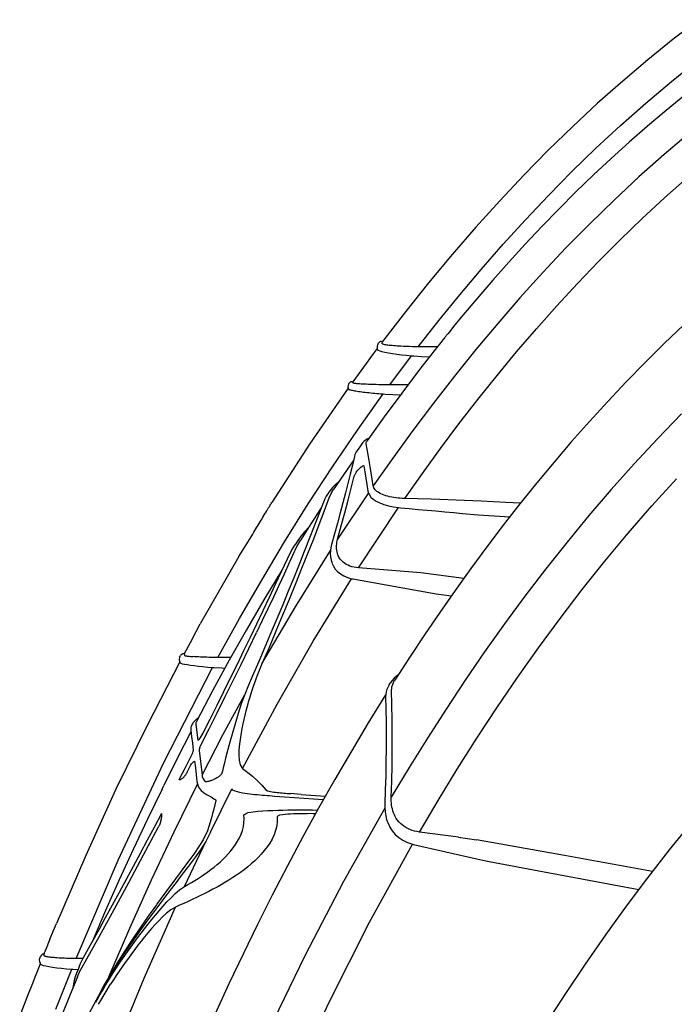
# Model space of a CAD drawing. Units: feet. Extents: x 6.9 to 14.5, y -0.3 to 10.2.
# Drawn here: x 13.6 to 13.8, y 2.5 to 2.8 of the extents above; entities that cross this region are included whole.
import ezdxf

# ---------------------------------------------------------------- set-up
doc = ezdxf.new("R2010")
doc.units = ezdxf.units.FT
doc.header["$MEASUREMENT"] = 0

# ---------------------------------------------------------------- blocks, each defined once
blk = doc.blocks.new('mc4500_cored_LOW')
at = {"color": 7, "linetype": 'Continuous', "lineweight": 25}
for points in [[(-0.20603, 0.91682), (-0.21515, 0.90984), (-0.2242, 0.90254), (-0.23318, 0.89494), (-0.2421, 0.88702), (-0.25094, 0.8788), (-0.25971, 0.87027), (-0.2684, 0.86143), (-0.27702, 0.85229), (-0.28556, 0.84285), (-0.29401, 0.83311), (-0.30238, 0.82308), (-0.31065, 0.81275), (-0.31884, 0.80214)], [(-0.30605, 0.80026), (-0.29874, 0.80958), (-0.29127, 0.81878), (-0.28363, 0.82784), (-0.27583, 0.83677), (-0.26784, 0.84555), (-0.25967, 0.85419), (-0.2513, 0.86267), (-0.24273, 0.87098), (-0.23394, 0.87913), (-0.22495, 0.88709), (-0.21579, 0.8948), (-0.20646, 0.90226)], [(-0.21102, 0.88997), (-0.21773, 0.8845), (-0.22435, 0.87891), (-0.23086, 0.87321), (-0.23728, 0.8674), (-0.2436, 0.86148), (-0.24983, 0.85546), (-0.25595, 0.84934), (-0.26198, 0.84313), (-0.26792, 0.83683), (-0.27376, 0.83044), (-0.27951, 0.82396), (-0.28517, 0.8174), (-0.29074, 0.81078), (-0.2935, 0.80744), (-0.29486, 0.80576), (-0.29554, 0.80491), (-0.29588, 0.80449), (-0.29599, 0.80435), (-0.29612, 0.80418), (-0.29635, 0.80389), (-0.29651, 0.80369), (-0.29672, 0.80343), (-0.29697, 0.80312), (-0.29726, 0.80274), (-0.29761, 0.8023), (-0.29802, 0.80179), (-0.29849, 0.80119), (-0.29903, 0.80051)], [(-0.20911, 0.87663), (-0.21837, 0.8688), (-0.22742, 0.86077), (-0.23627, 0.85253), (-0.24492, 0.84409), (-0.25339, 0.83547), (-0.26168, 0.82668), (-0.2698, 0.8177), (-0.27775, 0.80856), (-0.28554, 0.79926), (-0.29317, 0.78981), (-0.30065, 0.7802), (-0.30798, 0.77044), (-0.31513, 0.76059), (-0.32211, 0.75065)], [(-0.31091, 0.7462), (-0.30461, 0.75514), (-0.29815, 0.764), (-0.29156, 0.77278), (-0.28483, 0.78145), (-0.27799, 0.78999), (-0.27101, 0.7984), (-0.2639, 0.80668), (-0.25666, 0.81483), (-0.24928, 0.82283), (-0.24175, 0.83069), (-0.23407, 0.83839), (-0.22623, 0.84594), (-0.21824, 0.85334), (-0.21007, 0.86056)], [(-0.21137, 0.80807), (-0.21834, 0.80143), (-0.22519, 0.79466), (-0.23191, 0.78778), (-0.23853, 0.78078), (-0.24502, 0.77367), (-0.25139, 0.76646), (-0.25765, 0.75915), (-0.2638, 0.75174), (-0.26984, 0.74424), (-0.27576, 0.73665), (-0.28158, 0.72898), (-0.2873, 0.72124), (-0.29291, 0.71342), (-0.29842, 0.70552), (-0.30384, 0.69757), (-0.30918, 0.68955), (-0.31439, 0.68146)], [(-0.21221, 0.77631), (-0.22077, 0.76751), (-0.22912, 0.75853), (-0.23727, 0.7494), (-0.24523, 0.74011), (-0.25301, 0.73066), (-0.26061, 0.72108), (-0.26804, 0.71135), (-0.27531, 0.70149), (-0.28242, 0.6915), (-0.28937, 0.68139), (-0.29617, 0.67115), (-0.30283, 0.66079), (-0.30934, 0.65031), (-0.3157, 0.63974)], [(-0.30562, 0.62732), (-0.29898, 0.63856), (-0.29215, 0.64971), (-0.28516, 0.66073), (-0.278, 0.67162), (-0.27067, 0.68236), (-0.26316, 0.69297), (-0.25547, 0.70342), (-0.24759, 0.71372), (-0.23952, 0.72385), (-0.23124, 0.73382), (-0.22274, 0.74362), (-0.21402, 0.75323)], [(-0.29903, 0.80051), (-0.30558, 0.7922), (-0.31198, 0.78377), (-0.31827, 0.77525), (-0.32443, 0.76665)], [(-0.32073, 0.80013), (-0.32073, 0.7998), (-0.32068, 0.79947), (-0.32055, 0.79918)], [(-0.32034, 0.8015), (-0.32028, 0.80158)], [(-0.31918, 0.80213), (-0.31884, 0.80214)], [(-0.31896, 0.80139), (-0.31884, 0.80214)], [(-0.31229, 0.80044), (-0.31295, 0.80048), (-0.31359, 0.80052), (-0.3142, 0.80056), (-0.3148, 0.80061), (-0.31536, 0.80066), (-0.31591, 0.80071), (-0.31641, 0.80077), (-0.31687, 0.80083), (-0.3173, 0.80089), (-0.31768, 0.80095), (-0.31802, 0.80101), (-0.31831, 0.80108), (-0.31855, 0.80114), (-0.31873, 0.8012), (-0.31886, 0.80127), (-0.31894, 0.80133), (-0.31896, 0.80139)], [(-0.30701, 0.80027), (-0.30811, 0.80029), (-0.30919, 0.80032), (-0.31026, 0.80035), (-0.31129, 0.8004), (-0.31229, 0.80044)], [(-0.30605, 0.80026), (-0.30701, 0.80027)], [(-0.29924, 0.80025), (-0.30605, 0.80026)], [(-0.32072, 0.79964), (-0.3221, 0.79778)], [(-0.32055, 0.79918), (-0.32034, 0.79902), (-0.3198, 0.79882), (-0.319, 0.7986), (-0.31795, 0.79836), (-0.31669, 0.79811), (-0.31525, 0.79787), (-0.31368, 0.79764), (-0.31201, 0.79742), (-0.31028, 0.79723), (-0.3085, 0.79706)], [(-0.31625, 0.78669), (-0.3085, 0.79706)], [(-0.3085, 0.79706), (-0.30765, 0.797)], [(-0.30765, 0.797), (-0.30486, 0.79685), (-0.30206, 0.7967)], [(-0.32562, 0.79302), (-0.32942, 0.78779)], [(-0.33095, 0.78706), (-0.33117, 0.78591), (-0.33116, 0.78589), (-0.33115, 0.78585), (-0.33114, 0.78581), (-0.33113, 0.78575), (-0.3311, 0.78566), (-0.33108, 0.78557), (-0.33105, 0.78546)], [(-0.33095, 0.78706), (-0.33084, 0.78721)], [(-0.32973, 0.78779), (-0.32942, 0.78779)], [(-0.3293, 0.78735), (-0.32942, 0.78779)], [(-0.32381, 0.78685), (-0.32452, 0.78688), (-0.32519, 0.78691), (-0.32584, 0.78694), (-0.32644, 0.78698), (-0.327, 0.78702), (-0.3275, 0.78705), (-0.32795, 0.78709), (-0.32835, 0.78714), (-0.32868, 0.78718), (-0.32894, 0.78722), (-0.32913, 0.78726), (-0.32926, 0.78731), (-0.3293, 0.78735)], [(-0.31717, 0.7867), (-0.31818, 0.78671), (-0.31917, 0.78673), (-0.32015, 0.78675), (-0.32111, 0.78677), (-0.32204, 0.7868), (-0.32294, 0.78682), (-0.32381, 0.78685)], [(-0.31625, 0.78669), (-0.31717, 0.7867)], [(-0.30977, 0.78672), (-0.31625, 0.78669)], [(-0.37749, 0.68952), (-0.36982, 0.70338), (-0.36189, 0.71714), (-0.35371, 0.73077), (-0.34529, 0.74423), (-0.33665, 0.75749), (-0.32776, 0.77056), (-0.31862, 0.78344)], [(-0.33106, 0.7855), (-0.34484, 0.76557), (-0.35828, 0.74482)], [(-0.33105, 0.78546), (-0.331, 0.78527), (-0.33091, 0.78511)], [(-0.33091, 0.78511), (-0.33091, 0.78511)], [(-0.33091, 0.78511), (-0.33087, 0.78507), (-0.33079, 0.78503), (-0.33064, 0.78498), (-0.33046, 0.78493), (-0.33022, 0.78487), (-0.32993, 0.78481), (-0.3296, 0.78474), (-0.32922, 0.78467), (-0.32881, 0.7846), (-0.32836, 0.78453), (-0.32787, 0.78445), (-0.32734, 0.78437), (-0.32678, 0.78429), (-0.3262, 0.78422), (-0.3256, 0.78414), (-0.32497, 0.78406), (-0.32432, 0.78398), (-0.32365, 0.78391), (-0.32296, 0.78383), (-0.32226, 0.78376), (-0.32155, 0.78369), (-0.32083, 0.78362), (-0.3201, 0.78356), (-0.31937, 0.7835), (-0.31862, 0.78344)], [(-0.31862, 0.78344), (-0.31781, 0.78339)], [(-0.31781, 0.78339), (-0.31513, 0.78325), (-0.31244, 0.78312)], [(-0.3259, 0.76597), (-0.32688, 0.76461), (-0.32783, 0.76324)], [(-0.32375, 0.76762), (-0.3244, 0.76729), (-0.32496, 0.76691), (-0.32547, 0.76649), (-0.3259, 0.76597)], [(-0.32469, 0.76573), (-0.32467, 0.76619), (-0.32443, 0.76665)], [(-0.32211, 0.75065), (-0.32249, 0.75304), (-0.32286, 0.75534), (-0.32324, 0.75757), (-0.32361, 0.75973), (-0.32397, 0.76181), (-0.32433, 0.76381), (-0.32469, 0.76573)], [(-0.2086, 0.63073), (-0.21657, 0.62094), (-0.22434, 0.61098), (-0.23193, 0.60089), (-0.23932, 0.59065), (-0.24653, 0.58028), (-0.25356, 0.56979), (-0.26041, 0.55918)], [(-0.32783, 0.76324), (-0.32829, 0.76255), (-0.32863, 0.76186), (-0.32883, 0.76112)], [(-0.32883, 0.76112), (-0.32956, 0.75804), (-0.33035, 0.75483), (-0.33117, 0.75154), (-0.33203, 0.74815), (-0.33293, 0.74466), (-0.33388, 0.74108), (-0.33488, 0.7374), (-0.33591, 0.73364), (-0.33699, 0.72979)], [(-0.3291, 0.75995), (-0.33278, 0.75463), (-0.33638, 0.74926)], [(-0.32816, 0.75556), (-0.3276, 0.75628), (-0.32705, 0.7569), (-0.32651, 0.7574), (-0.32602, 0.75775), (-0.32564, 0.75792), (-0.32544, 0.7578)], [(-0.32816, 0.75556), (-0.32831, 0.75534), (-0.32846, 0.75512), (-0.32859, 0.75489), (-0.32871, 0.75467), (-0.32881, 0.75446), (-0.32888, 0.75426), (-0.32894, 0.75409)], [(-0.32544, 0.7578), (-0.32508, 0.75567), (-0.32472, 0.75344), (-0.32435, 0.75114), (-0.32399, 0.74876)], [(-0.33446, 0.75215), (-0.33558, 0.75116), (-0.33661, 0.75012), (-0.3375, 0.74899)], [(-0.33482, 0.73168), (-0.33351, 0.73644), (-0.33227, 0.74106), (-0.3311, 0.74555), (-0.32999, 0.74989), (-0.32894, 0.75409)], [(-0.33786, 0.74853), (-0.33889, 0.74702), (-0.33943, 0.74602), (-0.33987, 0.74489)], [(-0.3375, 0.74899), (-0.33786, 0.74853)], [(-0.3368, 0.74863), (-0.33778, 0.74662)], [(-0.3368, 0.74863), (-0.33675, 0.74871)], [(-0.33675, 0.74871), (-0.33638, 0.74926)], [(-0.32384, 0.74815), (-0.33482, 0.73168)], [(-0.32399, 0.74876), (-0.32382, 0.74809), (-0.32351, 0.74746)], [(-0.32351, 0.74746), (-0.323, 0.74671), (-0.32217, 0.74598), (-0.3211, 0.74529), (-0.3198, 0.74466), (-0.31831, 0.7441), (-0.31668, 0.74363), (-0.31495, 0.74325), (-0.31315, 0.74296)], [(-0.31091, 0.7462), (-0.31171, 0.74623), (-0.3125, 0.74628), (-0.31328, 0.74635), (-0.31405, 0.74643), (-0.31481, 0.74654), (-0.31555, 0.74667), (-0.31627, 0.74682), (-0.31697, 0.74698), (-0.31763, 0.74717), (-0.31827, 0.74738), (-0.31887, 0.74761), (-0.31943, 0.74786), (-0.31994, 0.74812), (-0.3204, 0.7484), (-0.32081, 0.74869), (-0.32117, 0.749), (-0.32147, 0.74932), (-0.32171, 0.74964), (-0.3219, 0.74997), (-0.32203, 0.75031), (-0.32211, 0.75065)], [(-0.33987, 0.74489), (-0.3415, 0.74063), (-0.34318, 0.73629), (-0.34491, 0.73184), (-0.3467, 0.72729), (-0.34854, 0.72266), (-0.35045, 0.71794), (-0.3524, 0.71314), (-0.35441, 0.70826), (-0.35647, 0.70332), (-0.35858, 0.69832), (-0.36074, 0.69325), (-0.36294, 0.68814), (-0.3652, 0.68298)], [(-0.33778, 0.74662), (-0.3396, 0.7418), (-0.3415, 0.73684), (-0.34347, 0.73174), (-0.34553, 0.72652), (-0.34765, 0.72119), (-0.34985, 0.71574), (-0.35212, 0.7102), (-0.35444, 0.70459), (-0.35683, 0.69889), (-0.35928, 0.69313), (-0.3618, 0.68728)], [(-0.36145, 0.73953), (-0.36109, 0.74013), (-0.36074, 0.74071), (-0.36041, 0.74125), (-0.3601, 0.74177), (-0.35981, 0.74227), (-0.35953, 0.74272), (-0.35928, 0.74314), (-0.35905, 0.74352), (-0.35886, 0.74385), (-0.35868, 0.74414), (-0.35854, 0.74438), (-0.35842, 0.74457), (-0.35834, 0.74471), (-0.35829, 0.74479), (-0.35828, 0.74482)], [(-0.3015, 0.74592), (-0.31091, 0.7462)], [(-0.27479, 0.74478), (-0.28369, 0.74525), (-0.29259, 0.74562), (-0.3015, 0.74592)], [(-0.26963, 0.74447), (-0.27479, 0.74478)], [(-0.34067, 0.74281), (-0.34436, 0.73715), (-0.34798, 0.73145)], [(-0.32742, 0.72147), (-0.31315, 0.74296)], [(-0.31315, 0.74296), (-0.31246, 0.74289)], [(-0.31246, 0.74289), (-0.30929, 0.7426), (-0.30612, 0.74231), (-0.30295, 0.74203), (-0.29977, 0.74174), (-0.2966, 0.74146), (-0.29343, 0.74117), (-0.29026, 0.74088)], [(-0.29026, 0.74088), (-0.28466, 0.74041), (-0.27905, 0.73999), (-0.27344, 0.73962)], [(-0.36547, 0.7329), (-0.36509, 0.73352), (-0.3647, 0.73415), (-0.36432, 0.73477), (-0.36395, 0.73539), (-0.36357, 0.73601), (-0.36319, 0.73663), (-0.36282, 0.73724), (-0.36247, 0.73784), (-0.36212, 0.73842), (-0.36178, 0.73898), (-0.36145, 0.73953)], [(-0.34512, 0.73593), (-0.34652, 0.73445), (-0.34781, 0.73288), (-0.34901, 0.73126), (-0.35011, 0.72957)], [(-0.34996, 0.72789), (-0.34904, 0.72971), (-0.34798, 0.73144)], [(-0.32742, 0.72147), (-0.3282, 0.72156), (-0.32896, 0.72169), (-0.32971, 0.72187), (-0.33043, 0.7221), (-0.33111, 0.72239), (-0.33175, 0.72272), (-0.33235, 0.7231), (-0.33289, 0.72352), (-0.33337, 0.72398), (-0.33379, 0.72447), (-0.33415, 0.72498), (-0.33445, 0.72552), (-0.3347, 0.72606), (-0.33489, 0.72662), (-0.33504, 0.72718), (-0.33514, 0.72775), (-0.3352, 0.72832), (-0.33522, 0.72889), (-0.3352, 0.72945), (-0.33515, 0.73001), (-0.33507, 0.73057), (-0.33496, 0.73113), (-0.33482, 0.73168)], [(-0.35026, 0.72724), (-0.35207, 0.72328), (-0.35392, 0.71926), (-0.35581, 0.71519), (-0.35774, 0.71107), (-0.35971, 0.70689), (-0.36171, 0.70267), (-0.36376, 0.6984)], [(-0.3618, 0.68728), (-0.34987, 0.70764), (-0.3374, 0.72767)], [(-0.3513, 0.72761), (-0.35213, 0.72613), (-0.35287, 0.72459)], [(-0.34996, 0.72789), (-0.35026, 0.72724)], [(-0.33698, 0.72983), (-0.33726, 0.72875), (-0.3374, 0.72763), (-0.33744, 0.7265), (-0.33737, 0.72537), (-0.33718, 0.72422), (-0.33679, 0.7231)], [(-0.37004, 0.72552), (-0.3838, 0.70147)], [(-0.35287, 0.72459), (-0.35496, 0.72007), (-0.35709, 0.71549), (-0.35927, 0.71086), (-0.36148, 0.70617), (-0.36373, 0.70144), (-0.36602, 0.69667), (-0.36834, 0.69186), (-0.3707, 0.68703), (-0.37309, 0.68217), (-0.3755, 0.67729), (-0.37793, 0.67239), (-0.38039, 0.66749), (-0.38287, 0.66259)], [(-0.33682, 0.72308), (-0.33635, 0.72204), (-0.33568, 0.72105), (-0.33484, 0.72013), (-0.33381, 0.7193), (-0.33261, 0.71859), (-0.33129, 0.71803), (-0.32988, 0.71762)], [(-0.35468, 0.72068), (-0.3611, 0.71007), (-0.36735, 0.69936), (-0.37345, 0.68857), (-0.37942, 0.6777), (-0.38519, 0.66673)], [(-0.30521, 0.71965), (-0.32742, 0.72147)], [(-0.28984, 0.71767), (-0.30521, 0.71965)], [(-0.36869, 0.64994), (-0.35641, 0.67284), (-0.34349, 0.6954), (-0.32988, 0.71762)], [(-0.32937, 0.71751), (-0.29969, 0.71225)], [(-0.29969, 0.71225), (-0.29696, 0.71188), (-0.29423, 0.71151)], [(-0.3836, 0.65826), (-0.38066, 0.66405), (-0.37775, 0.66984), (-0.37488, 0.67561), (-0.37204, 0.68135), (-0.36924, 0.68706), (-0.36648, 0.69275), (-0.36376, 0.6984)], [(-0.38674, 0.6961), (-0.38958, 0.69084)], [(-0.39112, 0.68796), (-0.40267, 0.66558), (-0.41385, 0.64257), (-0.42465, 0.61894), (-0.43505, 0.59474)], [(-0.39116, 0.68963), (-0.39129, 0.68872), (-0.39129, 0.68869), (-0.39128, 0.68864), (-0.39127, 0.68858), (-0.39125, 0.68851), (-0.39123, 0.68841), (-0.39121, 0.68829), (-0.39118, 0.68816)], [(-0.39115, 0.68964), (-0.3909, 0.69011)], [(-0.39113, 0.68797), (-0.39096, 0.68764), (-0.3909, 0.68757)], [(-0.38958, 0.69084), (-0.38969, 0.69084)], [(-0.38958, 0.69084), (-0.38947, 0.69031)], [(-0.38947, 0.69031), (-0.38944, 0.69026), (-0.38935, 0.69022), (-0.38921, 0.69017), (-0.38901, 0.69013), (-0.38876, 0.69008), (-0.38846, 0.69004), (-0.38812, 0.68999), (-0.38773, 0.68995), (-0.3873, 0.68991), (-0.38682, 0.68987), (-0.38631, 0.68983)], [(-0.37817, 0.68952), (-0.37901, 0.68954), (-0.37983, 0.68955), (-0.38064, 0.68957), (-0.38144, 0.6896), (-0.38221, 0.68962), (-0.38296, 0.68965), (-0.38369, 0.68968), (-0.3844, 0.68971), (-0.38507, 0.68975), (-0.38571, 0.68979), (-0.38631, 0.68983)], [(-0.37749, 0.68952), (-0.37817, 0.68952)], [(-0.42806, 0.58223), (-0.41308, 0.61728), (-0.39689, 0.65188), (-0.37941, 0.68597)], [(-0.3909, 0.68757), (-0.3907, 0.68746), (-0.39021, 0.68732), (-0.38947, 0.68717), (-0.3885, 0.68699), (-0.38732, 0.68681), (-0.38596, 0.68663), (-0.38446, 0.68644), (-0.38284, 0.68627), (-0.38115, 0.68611), (-0.37941, 0.68597)], [(-0.37941, 0.68597), (-0.37882, 0.68594)], [(-0.3618, 0.68728), (-0.3637, 0.68257)], [(-0.3652, 0.68298), (-0.3666, 0.67972), (-0.36793, 0.6764), (-0.36917, 0.67303), (-0.3703, 0.66961)], [(-0.3637, 0.68257), (-0.36425, 0.68109), (-0.36478, 0.6796), (-0.36529, 0.6781), (-0.36577, 0.6766), (-0.36624, 0.67508), (-0.36669, 0.67356), (-0.36712, 0.67203), (-0.36752, 0.67049), (-0.36791, 0.66895), (-0.36827, 0.66739), (-0.36861, 0.66583), (-0.36893, 0.66426), (-0.36922, 0.66267), (-0.36948, 0.66108), (-0.3697, 0.65947), (-0.36988, 0.65785), (-0.36999, 0.65622), (-0.37003, 0.65457), (-0.36993, 0.65292), (-0.3696, 0.65131), (-0.36869, 0.64994)], [(-0.31298, 0.6837), (-0.31388, 0.68293), (-0.3147, 0.68211), (-0.31545, 0.68125), (-0.31608, 0.68033)], [(-0.31558, 0.67783), (-0.31555, 0.67846), (-0.31544, 0.67909), (-0.31526, 0.67971), (-0.31502, 0.68032), (-0.31472, 0.68093)], [(-0.31472, 0.68093), (-0.31439, 0.68146)], [(-0.31659, 0.6795), (-0.31709, 0.67859), (-0.31735, 0.67789), (-0.31755, 0.67717), (-0.31768, 0.67644), (-0.3177, 0.67568)], [(-0.31642, 0.67979), (-0.31659, 0.6795)], [(-0.3157, 0.63974), (-0.31554, 0.64546), (-0.31543, 0.65109), (-0.31536, 0.65662), (-0.31535, 0.66207), (-0.31538, 0.66742), (-0.31546, 0.67267), (-0.31558, 0.67783)], [(-0.38316, 0.64756), (-0.37571, 0.66192), (-0.36803, 0.67615)], [(-0.31771, 0.67621), (-0.3239, 0.66625), (-0.32993, 0.6562), (-0.33583, 0.64607), (-0.3416, 0.63587), (-0.34723, 0.62559), (-0.35274, 0.61525), (-0.35813, 0.60484), (-0.36339, 0.59437), (-0.36853, 0.58383), (-0.37357, 0.57324), (-0.37846, 0.56259)], [(-0.3177, 0.67568), (-0.31761, 0.67115), (-0.31756, 0.66652), (-0.31753, 0.66184), (-0.31755, 0.65707), (-0.3176, 0.65223), (-0.31769, 0.64732), (-0.31782, 0.64235), (-0.31799, 0.6373)], [(-0.38524, 0.66741), (-0.38565, 0.66708), (-0.386, 0.66672), (-0.38632, 0.66634), (-0.38657, 0.6659)], [(-0.38519, 0.66673), (-0.3854, 0.66625), (-0.38542, 0.66576)], [(-0.38449, 0.6681), (-0.38458, 0.668), (-0.38467, 0.66791), (-0.38475, 0.66783), (-0.38483, 0.66775), (-0.38491, 0.66768), (-0.38499, 0.66761), (-0.38506, 0.66755), (-0.38513, 0.66749), (-0.38519, 0.66744), (-0.38524, 0.66741)], [(-0.3703, 0.66961), (-0.3733, 0.65938), (-0.37466, 0.65418), (-0.37531, 0.65156), (-0.37563, 0.65024), (-0.37579, 0.64956), (-0.37591, 0.64906), (-0.3761, 0.64826)], [(-0.38699, 0.66505), (-0.38716, 0.66459), (-0.38722, 0.66409), (-0.3872, 0.66357)], [(-0.3872, 0.66357), (-0.38689, 0.66135), (-0.38659, 0.65899), (-0.38628, 0.65655)], [(-0.38657, 0.6659), (-0.38699, 0.66505)], [(-0.38542, 0.66576), (-0.38463, 0.65991)], [(-0.38713, 0.66309), (-0.39205, 0.65351), (-0.39683, 0.64387)], [(-0.38287, 0.66259), (-0.38321, 0.66195), (-0.38357, 0.66134), (-0.38394, 0.66078), (-0.3843, 0.66029), (-0.38463, 0.65991)], [(-0.38628, 0.65655), (-0.38631, 0.65634), (-0.38639, 0.65601), (-0.38652, 0.6556), (-0.3867, 0.65515), (-0.38691, 0.65467), (-0.38715, 0.6542)], [(-0.3839, 0.65762), (-0.38398, 0.65741), (-0.38405, 0.65721), (-0.38411, 0.65702), (-0.38415, 0.65685), (-0.38418, 0.65669), (-0.38419, 0.65655), (-0.38419, 0.65644)], [(-0.38419, 0.65644), (-0.38316, 0.64756)], [(-0.3839, 0.65762), (-0.3836, 0.65826)], [(-0.38715, 0.6542), (-0.3892, 0.65019), (-0.39127, 0.64619)], [(-0.38862, 0.64845), (-0.38767, 0.6503)], [(-0.38767, 0.6503), (-0.38728, 0.65099), (-0.38687, 0.6516), (-0.38647, 0.6521), (-0.3861, 0.65243), (-0.3858, 0.65258)], [(-0.3858, 0.65258), (-0.38553, 0.65025), (-0.38526, 0.64781), (-0.38499, 0.6453)], [(-0.36869, 0.64994), (-0.36689, 0.6486), (-0.36514, 0.64718), (-0.36346, 0.64568), (-0.36186, 0.64408), (-0.36037, 0.64234)], [(-0.39128, 0.64606), (-0.3913, 0.64609), (-0.39129, 0.64613), (-0.39126, 0.64619)], [(-0.39117, 0.64596), (-0.39128, 0.64606)], [(-0.38862, 0.64845), (-0.38873, 0.64824), (-0.38885, 0.64804), (-0.38898, 0.64783), (-0.38911, 0.64763), (-0.38925, 0.64744), (-0.3894, 0.64725), (-0.38955, 0.64706), (-0.38971, 0.64688), (-0.38988, 0.64671), (-0.39005, 0.64655), (-0.39023, 0.6464), (-0.39041, 0.64626), (-0.3906, 0.64614), (-0.39078, 0.64604), (-0.39095, 0.64597), (-0.39109, 0.64594), (-0.39117, 0.64596)], [(-0.38316, 0.64756), (-0.38309, 0.64714), (-0.38296, 0.64673), (-0.38279, 0.64632), (-0.38255, 0.64592), (-0.38226, 0.64552)], [(-0.3761, 0.64826), (-0.37624, 0.64797), (-0.37645, 0.64772), (-0.37668, 0.6475), (-0.37692, 0.64729), (-0.37716, 0.6471), (-0.37742, 0.64692), (-0.37767, 0.64676), (-0.37793, 0.6466), (-0.37819, 0.64645), (-0.37845, 0.64631), (-0.37871, 0.64618), (-0.37897, 0.64605), (-0.37923, 0.64593), (-0.37949, 0.64582), (-0.37975, 0.64572), (-0.38, 0.64562), (-0.38025, 0.64554), (-0.3805, 0.64546), (-0.38075, 0.64539), (-0.38099, 0.64534), (-0.38123, 0.6453), (-0.38146, 0.64527), (-0.38168, 0.64527)], [(-0.39744, 0.64262), (-0.40266, 0.63189), (-0.40773, 0.62109), (-0.41269, 0.61024), (-0.41754, 0.59934), (-0.42226, 0.58838)], [(-0.4164, 0.57574), (-0.40894, 0.59309), (-0.40118, 0.61031), (-0.39313, 0.6274), (-0.38479, 0.64434)], [(-0.38499, 0.6453), (-0.38482, 0.64447), (-0.38451, 0.64364), (-0.38402, 0.64285)], [(-0.38403, 0.64285), (-0.38344, 0.6421), (-0.3826, 0.64137), (-0.38158, 0.64069), (-0.3804, 0.64007)], [(-0.38226, 0.64552), (-0.38217, 0.64543), (-0.38206, 0.64536), (-0.38194, 0.64531), (-0.38181, 0.64528), (-0.38168, 0.64527)], [(-0.38017, 0.62732), (-0.3725, 0.64272)], [(-0.37216, 0.6423), (-0.3725, 0.64272)], [(-0.35728, 0.64004), (-0.35817, 0.6401), (-0.35906, 0.64017), (-0.35994, 0.64024), (-0.36083, 0.64031), (-0.36172, 0.64038), (-0.36261, 0.64046), (-0.36349, 0.64055), (-0.36438, 0.64064), (-0.36527, 0.64074), (-0.36615, 0.64084), (-0.36703, 0.64096), (-0.36792, 0.64109), (-0.36879, 0.64123), (-0.36967, 0.6414), (-0.37054, 0.6416), (-0.37139, 0.64186), (-0.37216, 0.6423)], [(-0.36037, 0.64234), (-0.35985, 0.64206), (-0.35928, 0.6419), (-0.3587, 0.64177), (-0.35811, 0.64167), (-0.35752, 0.64158), (-0.35693, 0.6415), (-0.35634, 0.64142), (-0.35575, 0.64136), (-0.35516, 0.6413), (-0.35457, 0.64124), (-0.35397, 0.64119), (-0.35338, 0.64114), (-0.35279, 0.64109), (-0.35219, 0.64105), (-0.3516, 0.64101)], [(-0.3804, 0.64007), (-0.37992, 0.63983), (-0.37945, 0.63955), (-0.37899, 0.63921)], [(-0.37899, 0.63921), (-0.3789, 0.63915), (-0.3788, 0.6391), (-0.3787, 0.63906), (-0.37861, 0.63901), (-0.37851, 0.63895), (-0.37842, 0.63888), (-0.37835, 0.6388), (-0.3783, 0.6387), (-0.3783, 0.63858)], [(-0.35373, 0.63979), (-0.35728, 0.64004)], [(-0.33998, 0.63875), (-0.35373, 0.63979)], [(-0.34779, 0.64074), (-0.3516, 0.64101)], [(-0.34779, 0.64074), (-0.33922, 0.64009)], [(-0.30562, 0.62732), (-0.3065, 0.62746), (-0.30736, 0.62765), (-0.3082, 0.62789), (-0.30902, 0.62818), (-0.3098, 0.62854), (-0.31053, 0.62894), (-0.31122, 0.62938), (-0.31186, 0.62988), (-0.31245, 0.63042), (-0.31299, 0.63099), (-0.31346, 0.63158), (-0.31389, 0.63221), (-0.31427, 0.63285), (-0.31459, 0.63351), (-0.31487, 0.63418), (-0.3151, 0.63486), (-0.31529, 0.63554), (-0.31544, 0.63624), (-0.31556, 0.63693), (-0.31564, 0.63764), (-0.31569, 0.63834), (-0.31571, 0.63904), (-0.3157, 0.63974)], [(-0.31803, 0.63579), (-0.33272, 0.60969), (-0.34652, 0.58324), (-0.35948, 0.55645), (-0.37166, 0.52936), (-0.38312, 0.50196)], [(-0.3783, 0.63858), (-0.37865, 0.63702), (-0.37901, 0.63546), (-0.37939, 0.6339), (-0.37979, 0.63235), (-0.38023, 0.6308), (-0.38071, 0.62928), (-0.38127, 0.62777)], [(-0.36823, 0.63345), (-0.36674, 0.63424), (-0.36499, 0.63453), (-0.36322, 0.63473), (-0.36146, 0.63487), (-0.35969, 0.63497), (-0.35792, 0.63505), (-0.35614, 0.63511), (-0.35437, 0.63516), (-0.3526, 0.63519), (-0.35083, 0.63522), (-0.34905, 0.63523), (-0.34728, 0.63524), (-0.34551, 0.63522), (-0.34374, 0.6352), (-0.34197, 0.63516)], [(-0.31801, 0.6373), (-0.31804, 0.63592), (-0.31792, 0.63454), (-0.31769, 0.63315), (-0.31736, 0.63178), (-0.31685, 0.63042)], [(-0.39764, 0.63398), (-0.40016, 0.62919), (-0.40268, 0.62443), (-0.4052, 0.6197), (-0.40772, 0.61501), (-0.41023, 0.61036), (-0.41272, 0.60576), (-0.4152, 0.60121), (-0.41767, 0.5967), (-0.42011, 0.59226), (-0.42254, 0.58787), (-0.42493, 0.58356)], [(-0.39763, 0.63357), (-0.39764, 0.63331), (-0.39766, 0.63299), (-0.39768, 0.63264), (-0.39772, 0.63228), (-0.39778, 0.63192), (-0.39784, 0.63156), (-0.39792, 0.63121), (-0.39801, 0.63086), (-0.39812, 0.63051), (-0.39824, 0.63017), (-0.39837, 0.62983), (-0.39852, 0.6295), (-0.39868, 0.62918)], [(-0.39764, 0.63398), (-0.39763, 0.63399), (-0.39763, 0.63395), (-0.39763, 0.6339)], [(-0.39763, 0.6339), (-0.39763, 0.63357)], [(-0.35633, 0.63283), (-0.35634, 0.63117), (-0.35654, 0.62953), (-0.35693, 0.6279), (-0.35749, 0.62633), (-0.3582, 0.62482), (-0.35902, 0.62337), (-0.35995, 0.622), (-0.36096, 0.62069), (-0.36204, 0.61944), (-0.36318, 0.61823), (-0.36438, 0.61708), (-0.36561, 0.61598), (-0.36688, 0.61492), (-0.36817, 0.61391), (-0.36949, 0.61294), (-0.37084, 0.612), (-0.3722, 0.61109), (-0.37358, 0.61021), (-0.37498, 0.60935), (-0.3764, 0.60852), (-0.37783, 0.60771), (-0.37927, 0.60692), (-0.38073, 0.60615), (-0.38219, 0.6054), (-0.38367, 0.60467), (-0.38515, 0.60395), (-0.38664, 0.60325), (-0.38814, 0.60256), (-0.38964, 0.60189), (-0.39115, 0.60123), (-0.39266, 0.60059)], [(-0.3894, 0.60791), (-0.38819, 0.6086), (-0.38698, 0.60931), (-0.38578, 0.61003), (-0.3846, 0.61077), (-0.38343, 0.61154), (-0.38227, 0.61232), (-0.38113, 0.61313), (-0.38, 0.61396), (-0.3789, 0.61482), (-0.37782, 0.6157), (-0.37676, 0.61662), (-0.37574, 0.61756), (-0.37475, 0.61854), (-0.3738, 0.61956), (-0.37288, 0.62062), (-0.37202, 0.62172), (-0.37121, 0.62287), (-0.37047, 0.62406), (-0.36981, 0.6253), (-0.36924, 0.62659), (-0.36878, 0.62791), (-0.36844, 0.62926), (-0.36823, 0.63064), (-0.36815, 0.63204), (-0.36823, 0.63345)], [(-0.34268, 0.63387), (-0.34367, 0.63387), (-0.34466, 0.63388), (-0.34564, 0.63387), (-0.34663, 0.63386), (-0.34762, 0.63385), (-0.34861, 0.63383), (-0.3496, 0.6338), (-0.35059, 0.63376), (-0.35157, 0.63371), (-0.35256, 0.63365), (-0.35355, 0.63357), (-0.35453, 0.63345), (-0.3555, 0.63328), (-0.35633, 0.63283)], [(-0.42482, 0.58107), (-0.41972, 0.59026), (-0.41453, 0.59971), (-0.40929, 0.60934), (-0.404, 0.61916), (-0.39868, 0.62918)], [(-0.31684, 0.63043), (-0.31623, 0.62903), (-0.31534, 0.62771), (-0.31427, 0.62647), (-0.31299, 0.62535), (-0.31151, 0.62438), (-0.30987, 0.6236), (-0.3081, 0.62302)], [(-0.38282, 0.62459), (-0.38591, 0.61979), (-0.38927, 0.61518), (-0.39268, 0.61062), (-0.39605, 0.60605), (-0.39935, 0.60145)], [(-0.38127, 0.62777), (-0.38282, 0.62459)], [(-0.38017, 0.62733), (-0.38179, 0.624)], [(-0.29169, 0.62555), (-0.30562, 0.62732)], [(-0.22253, 0.6133), (-0.25394, 0.61899), (-0.28534, 0.6246)], [(-0.38179, 0.624), (-0.38373, 0.62095), (-0.38584, 0.61801), (-0.38801, 0.61512), (-0.39021, 0.61226), (-0.39242, 0.6094), (-0.39462, 0.60655), (-0.39681, 0.60369), (-0.39898, 0.60082), (-0.40112, 0.59795), (-0.40324, 0.59507), (-0.40532, 0.59217), (-0.40737, 0.58927), (-0.40938, 0.58635), (-0.41135, 0.58342), (-0.41327, 0.58047)], [(-0.3894, 0.60791), (-0.38179, 0.624)], [(-0.37534, 0.48002), (-0.36364, 0.50932), (-0.35112, 0.53829), (-0.33774, 0.56692), (-0.32342, 0.59517), (-0.3081, 0.62302)], [(-0.30773, 0.62293), (-0.2847, 0.61761)], [(-0.28081, 0.6168), (-0.26302, 0.61351), (-0.24525, 0.61019), (-0.22747, 0.60683)], [(-0.42057, 0.56755), (-0.4196, 0.56929), (-0.4186, 0.57102), (-0.41758, 0.57275), (-0.41654, 0.57447), (-0.41547, 0.57618), (-0.41437, 0.57788), (-0.41326, 0.57958), (-0.41212, 0.58127), (-0.41096, 0.58296), (-0.40979, 0.58464), (-0.4086, 0.5863), (-0.40739, 0.58796), (-0.40616, 0.58961), (-0.40492, 0.59125), (-0.40366, 0.59289), (-0.40238, 0.59451), (-0.40109, 0.59612), (-0.39977, 0.59772), (-0.39843, 0.5993), (-0.39707, 0.60087), (-0.39567, 0.60242), (-0.39422, 0.60393), (-0.39273, 0.60539), (-0.39115, 0.60675), (-0.3894, 0.60791)], [(-0.42437, 0.52361), (-0.41437, 0.54957), (-0.40381, 0.57523), (-0.39266, 0.60059)], [(-0.39266, 0.60059), (-0.39434, 0.59961), (-0.39585, 0.59842), (-0.39726, 0.59711), (-0.39862, 0.59574), (-0.39993, 0.59434), (-0.4012, 0.5929), (-0.40244, 0.59145), (-0.40366, 0.58998), (-0.40485, 0.58849), (-0.40602, 0.58699), (-0.40717, 0.58548), (-0.40831, 0.58396), (-0.40943, 0.58243), (-0.41053, 0.58089), (-0.41161, 0.57934), (-0.41268, 0.57778), (-0.41373, 0.57621), (-0.41476, 0.57464), (-0.41578, 0.57306)], [(-0.39939, 0.60144), (-0.40232, 0.59735), (-0.4052, 0.59324), (-0.40801, 0.58911), (-0.41075, 0.58495), (-0.41338, 0.58074)], [(-0.43738, 0.58911), (-0.43897, 0.58523)], [(-0.44104, 0.5823), (-0.44076, 0.583)], [(-0.43969, 0.58385), (-0.43967, 0.58385), (-0.43963, 0.58385), (-0.43958, 0.58385), (-0.43954, 0.58384), (-0.43951, 0.58382)], [(-0.43951, 0.58382), (-0.4394, 0.58411), (-0.4393, 0.58437), (-0.43921, 0.58459), (-0.43914, 0.58479), (-0.43908, 0.58494), (-0.43903, 0.58507), (-0.439, 0.58516), (-0.43898, 0.58521), (-0.43897, 0.58523)], [(-0.43942, 0.5832), (-0.43951, 0.58382)], [(-0.43942, 0.58319), (-0.43942, 0.5832)], [(-0.42857, 0.58223), (-0.42932, 0.58224), (-0.43006, 0.58226), (-0.43079, 0.58228), (-0.4315, 0.58231), (-0.43219, 0.58233), (-0.43287, 0.58236), (-0.43352, 0.5824), (-0.43416, 0.58243), (-0.43478, 0.58247), (-0.43536, 0.58252), (-0.43591, 0.58256), (-0.43643, 0.58261), (-0.43692, 0.58266), (-0.43737, 0.58271), (-0.43778, 0.58276), (-0.43815, 0.58282), (-0.43847, 0.58287), (-0.43875, 0.58293), (-0.43898, 0.58298), (-0.43916, 0.58303), (-0.4393, 0.58309), (-0.43938, 0.58314), (-0.43942, 0.58319)], [(-0.44085, 0.58039), (-0.44145, 0.57887), (-0.44209, 0.57725), (-0.44275, 0.57559), (-0.4434, 0.57395)], [(-0.44102, 0.58091), (-0.44112, 0.58202), (-0.44106, 0.58225)], [(-0.44102, 0.58091), (-0.44093, 0.58058), (-0.44078, 0.58029), (-0.4406, 0.58008)], [(-0.4406, 0.58008), (-0.44035, 0.57995), (-0.43976, 0.57978), (-0.4389, 0.57959), (-0.43779, 0.57939), (-0.43645, 0.57918), (-0.43492, 0.57898), (-0.43324, 0.57879), (-0.43145, 0.57862), (-0.42959, 0.57847)], [(-0.42806, 0.58223), (-0.42857, 0.58223)], [(-0.42573, 0.58222), (-0.42806, 0.58223)], [(-0.42758, 0.57567), (-0.42681, 0.57746), (-0.42586, 0.57922)], [(-0.42586, 0.57922), (-0.42482, 0.58107)], [(-0.41327, 0.58047), (-0.41568, 0.57662), (-0.41797, 0.57274), (-0.42014, 0.56883)], [(-0.41338, 0.58074), (-0.41574, 0.57684), (-0.41802, 0.57293), (-0.42013, 0.56897)], [(-0.42759, 0.57567), (-0.43041, 0.56886), (-0.43317, 0.56203), (-0.43586, 0.55517)], [(-0.43527, 0.56419), (-0.42959, 0.57847)], [(-0.42959, 0.57847), (-0.42916, 0.57844)], [(-0.42739, 0.57835), (-0.42792, 0.57701), (-0.42835, 0.57572), (-0.42872, 0.57443), (-0.42902, 0.57312), (-0.42919, 0.5718)], [(-0.42916, 0.57844), (-0.42739, 0.57835)], [(-0.41961, 0.56672), (-0.41578, 0.57306)], [(-0.42013, 0.56897), (-0.42254, 0.56437), (-0.42494, 0.55982), (-0.42732, 0.55532), (-0.42969, 0.55086), (-0.43205, 0.54645), (-0.43438, 0.54212)], [(-0.42014, 0.56883), (-0.421, 0.56675)], [(-0.44568, 0.56838), (-0.44819, 0.56188)], [(-0.421, 0.56675), (-0.42057, 0.56755)], [(-0.42006, 0.56593), (-0.41961, 0.56672)]]:
    blk.add_lwpolyline(points, dxfattribs=at)
for points in [[(-0.32034, 0.8015, 0.121425), (-0.32073, 0.80013)], [(-0.31918, 0.80213, 0.232826), (-0.32028, 0.80158)], [(-0.32973, 0.78779, 0.239076), (-0.33084, 0.78721)], [(-0.38969, 0.69084, 0.27401), (-0.3909, 0.69011)], [(-0.43969, 0.58385, 0.262255), (-0.44076, 0.583)], [(-0.44104, 0.5823, 0.010825), (-0.44106, 0.58225)]]:
    blk.add_lwpolyline(points, format="xyb", dxfattribs=at)
for points in [[(-0.3221, 0.79778), (-0.32562, 0.79302)], [(-0.37004, 0.72552), (-0.36547, 0.7329)], [(-0.3513, 0.72761), (-0.35071, 0.72864), (-0.35011, 0.72957)], [(-0.32988, 0.71762), (-0.32937, 0.71751)], [(-0.38674, 0.6961), (-0.3838, 0.70147)], [(-0.31642, 0.67979), (-0.31608, 0.68033)], [(-0.39744, 0.64262), (-0.39683, 0.64387)], [(-0.29169, 0.62555), (-0.28534, 0.6246)], [(-0.3081, 0.62302), (-0.30773, 0.62293)], [(-0.2847, 0.61761), (-0.28081, 0.6168)], [(-0.43738, 0.58911), (-0.43505, 0.59474)], [(-0.42493, 0.58356), (-0.42573, 0.58222), (-0.42671, 0.58008), (-0.42739, 0.57835)], [(-0.4434, 0.57395), (-0.44568, 0.56838)]]:
    blk.add_lwpolyline(points)
at = {"color": 7, "linetype": 'Continuous', "lineweight": 25, "flags": 128}
for points in [[(-0.39113, 0.68797), (-0.39118, 0.68813), (-0.39118, 0.68816)], [(-0.37292, 0.68953), (-0.37491, 0.68952), (-0.37749, 0.68952)], [(-0.37882, 0.68594), (-0.37606, 0.68579), (-0.37503, 0.68574)]]:
    blk.add_lwpolyline(points, dxfattribs=at)

msp = doc.modelspace()

# ---------------------------------------------------------------- block references
msp.add_blockref('mc4500_cored_LOW', (14.05908, 1.90168))

doc.saveas('drawing.dxf')
